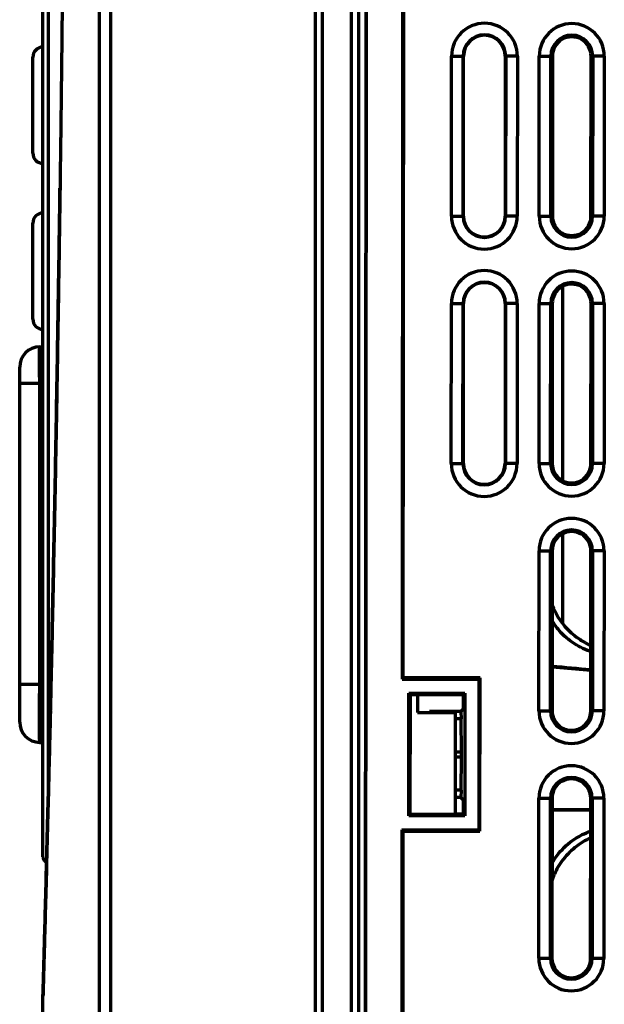
# Model space of a CAD drawing. Units: millimetres. Extents: x 2101 to 2315, y 864 to 1399.
# Drawn here: x 2125 to 2165, y 1176 to 1243 of the extents above; entities that cross this region are included whole.
import ezdxf

# ---------------------------------------------------------------- set-up
doc = ezdxf.new("R2010")
doc.units = ezdxf.units.MM
doc.layers.add('alpha3', color=253, linetype='Continuous', lineweight=70)

msp = doc.modelspace()

# ---------------------------------------------------------------- linework, layer by layer
at = {"layer": 'alpha3'}
for p, q in [((2148.834, 1282.255), (2148.737, 1103.255)), ((2148.86, 1282.228), (2148.763, 1103.281)), ((2145.336, 1282.171), (2145.336, 1104.073)), ((2145.836, 1103.171), (2145.836, 1282.171)), ((2147.836, 1103.206), (2147.836, 1282.136)), ((2130.505, 1281.371), (2130.505, 1173.021)), ((2131.279, 1281.371), (2131.279, 1173.006)), ((2148.336, 1111.893), (2148.336, 1281.327)), ((2126.636, 1185.718), (2126.636, 1271.62)), ((2127.022, 1190.728), (2127.022, 1270.422)), ((2151.335, 1262.068), (2151.301, 1197.938)), ((2151.388, 1198.026), (2151.423, 1261.981)), ((2125.936, 1234.071), (2125.936, 1240.671)), ((2154.695, 1229.752), (2154.701, 1240.752)), ((2154.701, 1240.752), (2155.533, 1240.751)), ((2155.495, 1229.751), (2155.501, 1240.751)), ((2155.527, 1229.751), (2155.533, 1240.751)), ((2158.39, 1240.75), (2158.384, 1229.75)), ((2159.221, 1240.749), (2158.39, 1240.75)), ((2158.422, 1240.75), (2158.416, 1229.75)), ((2159.221, 1240.749), (2159.216, 1229.749)), ((2160.722, 1229.748), (2160.728, 1240.748)), ((2160.728, 1240.748), (2161.525, 1240.748)), ((2161.519, 1229.748), (2161.525, 1240.748)), ((2161.636, 1240.738), (2161.63, 1229.758)), ((2164.28, 1229.756), (2164.286, 1240.736)), ((2164.397, 1240.746), (2164.391, 1229.746)), ((2165.194, 1240.746), (2164.397, 1240.746)), ((2165.194, 1240.746), (2165.188, 1229.746)), ((2154.695, 1229.752), (2155.527, 1229.751)), ((2159.216, 1229.749), (2158.384, 1229.75)), ((2160.722, 1229.748), (2161.519, 1229.748)), ((2165.188, 1229.746), (2164.391, 1229.746)), ((2125.936, 1222.671), (2125.936, 1229.271)), ((2162.338, 1211.569), (2162.338, 1224.921)), ((2154.686, 1212.752), (2154.692, 1223.752)), ((2154.692, 1223.752), (2155.524, 1223.751)), ((2155.486, 1212.751), (2155.492, 1223.751)), ((2155.518, 1212.751), (2155.524, 1223.751)), ((2158.381, 1223.75), (2158.375, 1212.75)), ((2159.212, 1223.749), (2158.381, 1223.75)), ((2158.413, 1223.75), (2158.407, 1212.75)), ((2159.212, 1223.749), (2159.206, 1212.749)), ((2160.713, 1212.748), (2160.719, 1223.748)), ((2160.719, 1223.748), (2161.516, 1223.748)), ((2161.51, 1212.748), (2161.516, 1223.748)), ((2161.623, 1223.738), (2161.617, 1212.757)), ((2164.275, 1212.756), (2164.281, 1223.737)), ((2164.388, 1223.746), (2164.382, 1212.746)), ((2165.185, 1223.746), (2164.388, 1223.746)), ((2165.185, 1223.746), (2165.179, 1212.746)), ((2126.411, 1220.777), (2126.636, 1220.781)), ((2125.036, 1194.984), (2125.036, 1219.377)), ((2125.036, 1218.277), (2126.411, 1218.277)), ((2126.411, 1218.277), (2126.636, 1218.281)), ((2126.411, 1197.584), (2126.411, 1218.277)), ((2154.686, 1212.752), (2155.518, 1212.751)), ((2159.206, 1212.749), (2158.375, 1212.75)), ((2160.713, 1212.748), (2161.51, 1212.748)), ((2165.179, 1212.746), (2164.382, 1212.746)), ((2162.338, 1201.802), (2162.338, 1207.927)), ((2160.704, 1195.748), (2160.71, 1206.748)), ((2160.71, 1206.748), (2161.507, 1206.748)), ((2161.501, 1195.748), (2161.507, 1206.748)), ((2161.613, 1206.738), (2161.607, 1195.757)), ((2164.266, 1195.756), (2164.272, 1206.737)), ((2164.379, 1206.746), (2164.373, 1195.746)), ((2165.176, 1206.746), (2164.379, 1206.746)), ((2165.176, 1206.746), (2165.17, 1195.746)), ((2164.268, 1198.53), (2161.609, 1198.763)), ((2151.388, 1198.026), (2151.301, 1197.938)), ((2151.301, 1197.938), (2156.573, 1197.936)), ((2156.661, 1198.023), (2151.388, 1198.026)), ((2156.573, 1197.936), (2156.567, 1187.565)), ((2156.661, 1198.023), (2156.573, 1197.936)), ((2156.655, 1187.478), (2156.661, 1198.023)), ((2125.036, 1197.584), (2126.411, 1197.584)), ((2126.411, 1197.584), (2126.636, 1197.58)), ((2151.763, 1188.533), (2151.767, 1196.973)), ((2151.872, 1196.868), (2151.767, 1196.973)), ((2151.767, 1196.973), (2155.608, 1196.971)), ((2155.503, 1196.866), (2155.608, 1196.971)), ((2155.608, 1196.971), (2155.603, 1188.531)), ((2151.868, 1188.638), (2151.872, 1196.868)), ((2151.872, 1196.868), (2155.503, 1196.866)), ((2152.351, 1196.868), (2152.351, 1195.636)), ((2155.503, 1196.866), (2155.502, 1195.866)), ((2152.351, 1195.636), (2154.951, 1195.636)), ((2153.197, 1195.71), (2153.195, 1195.67)), ((2155.344, 1195.709), (2153.197, 1195.71)), ((2154.951, 1195.636), (2154.951, 1188.636)), ((2155.502, 1195.866), (2155.344, 1195.709)), ((2155.344, 1195.709), (2155.365, 1195.209)), ((2160.704, 1195.748), (2161.501, 1195.748)), ((2165.17, 1195.746), (2164.373, 1195.746)), ((2155.365, 1195.209), (2154.986, 1195.209)), ((2155.385, 1192.925), (2155.365, 1195.209)), ((2126.411, 1193.585), (2126.636, 1193.581)), ((2155.385, 1192.925), (2154.986, 1192.925)), ((2155.384, 1192.577), (2154.986, 1192.578)), ((2155.362, 1190.293), (2155.384, 1192.577)), ((2155.362, 1190.293), (2154.986, 1190.294)), ((2155.362, 1190.293), (2155.341, 1189.794)), ((2155.341, 1189.794), (2154.986, 1189.794)), ((2155.499, 1189.636), (2155.341, 1189.794)), ((2155.499, 1189.636), (2155.498, 1188.636)), ((2160.695, 1178.748), (2160.701, 1189.748)), ((2160.701, 1189.748), (2161.498, 1189.748)), ((2161.492, 1178.748), (2161.498, 1189.748)), ((2161.604, 1189.738), (2161.598, 1178.757)), ((2164.257, 1178.756), (2164.263, 1189.737)), ((2164.37, 1189.746), (2164.364, 1178.746)), ((2165.167, 1189.746), (2164.37, 1189.746)), ((2165.167, 1189.746), (2165.161, 1178.746)), ((2161.604, 1188.971), (2164.263, 1188.971)), ((2151.868, 1188.638), (2151.763, 1188.533)), ((2155.603, 1188.531), (2151.763, 1188.533)), ((2155.498, 1188.636), (2151.868, 1188.638)), ((2154.951, 1188.636), (2155.498, 1188.636)), ((2154.986, 1188.671), (2155.498, 1188.671)), ((2155.498, 1188.636), (2155.603, 1188.531)), ((2151.295, 1187.568), (2151.26, 1123.438)), ((2151.382, 1187.481), (2151.295, 1187.568)), ((2156.567, 1187.565), (2151.295, 1187.568)), ((2156.655, 1187.478), (2156.567, 1187.565)), ((2151.348, 1123.526), (2151.382, 1187.481)), ((2151.382, 1187.481), (2156.655, 1187.478)), ((2160.695, 1178.748), (2161.492, 1178.748)), ((2165.161, 1178.746), (2164.364, 1178.746)), ((2126.636, 1173.123), (2126.636, 1176.177))]:
    msp.add_line(p, q, dxfattribs=at)
for centre, radius, start, end in [((2156.961, 1240.75), 2.26, 359.96897, 179.96897), ((2162.961, 1240.747), 2.233, 359.97022, 179.96772), ((2156.961, 1240.75), 1.46, 359.96897, 179.96897), ((2156.961, 1240.75), 1.429, 359.96897, 179.96897), ((2162.961, 1240.747), 1.436, 359.97065, 179.96728), ((2162.961, 1240.747), 1.325, 359.54396, 180.39387), ((2126.636, 1240.671), 0.7, 90, 180), ((2126.636, 1234.071), 0.7, 180, 270), ((2126.636, 1229.271), 0.7, 90, 180), ((2156.955, 1229.75), 2.26, 179.96897, 359.96897), ((2156.955, 1229.75), 1.46, 179.96897, 359.96897), ((2156.955, 1229.75), 1.429, 179.96897, 359.96897), ((2162.955, 1229.747), 2.233, 179.97022, 359.96772), ((2162.955, 1229.747), 1.436, 179.97065, 359.96728), ((2162.955, 1229.747), 1.325, 179.54396, 0.39387), ((2156.952, 1223.75), 2.26, 359.96897, 179.96897), ((2162.952, 1223.747), 2.233, 359.97095, 179.96699), ((2156.952, 1223.75), 1.46, 359.96897, 179.96897), ((2156.952, 1223.75), 1.429, 359.96897, 179.96897), ((2162.952, 1223.747), 1.436, 359.97162, 179.96631), ((2162.952, 1223.747), 1.329, 359.55595, 180.38188), ((2126.636, 1222.671), 0.7, 180, 270), ((2126.436, 1219.377), 1.4, 91, 179.99983), ((2156.946, 1212.75), 2.26, 179.96897, 359.96897), ((2156.946, 1212.75), 1.46, 179.96897, 359.96897), ((2156.946, 1212.75), 1.429, 179.96897, 359.96897), ((2162.946, 1212.747), 2.233, 179.97095, 359.96699), ((2162.946, 1212.747), 1.436, 179.97162, 359.96631), ((2162.946, 1212.747), 1.329, 179.55595, 0.38188), ((2162.943, 1206.747), 2.233, 359.97095, 179.96699), ((2162.943, 1206.747), 1.436, 359.97162, 179.96631), ((2162.943, 1206.747), 1.329, 359.55595, 180.38188), ((2162.937, 1195.747), 2.233, 179.97095, 359.96699), ((2162.937, 1195.747), 1.436, 179.97162, 359.96631), ((2162.937, 1195.747), 1.329, 179.55595, 0.38188), ((2126.436, 1194.984), 1.4, 180.00015, 269), ((2162.934, 1189.747), 2.233, 359.97095, 179.96699), ((2162.934, 1189.747), 1.436, 359.97162, 179.96631), ((2162.934, 1189.747), 1.329, 359.55595, 180.38188), ((2162.928, 1178.747), 2.233, 179.97095, 359.96699), ((2162.928, 1178.747), 1.436, 179.97162, 359.96631), ((2162.928, 1178.747), 1.329, 179.55595, 0.38188)]:
    msp.add_arc(centre, radius, start, end, dxfattribs=at)
for points, start_tangent, end_tangent in [([(2128.138, 1273.904), (2128.111, 1265.719), (2128.066, 1257.628), (2128.005, 1249.698), (2127.93, 1241.981), (2127.856, 1235.649)], (-0.002228, -0.999998), (-0.012527, -0.999922)), ([(2161.525, 1240.748), (2161.581, 1240.748), (2161.636, 1240.738)], (0.996977, 0.077694), (0.968585, -0.248684)), ([(2164.397, 1240.746), (2164.342, 1240.746), (2164.286, 1240.736)], (-0.996891, 0.078791), (-0.968841, -0.247683)), ([(2127.856, 1235.649), (2127.841, 1234.524), (2127.831, 1233.696)], (-0.012527, -0.999922), (-0.013053, -0.999915)), ([(2127.831, 1233.696), (2127.743, 1227.376), (2127.636, 1220.58), (2127.525, 1214.174), (2127.411, 1208.194), (2127.296, 1202.668), (2127.185, 1197.619), (2127.078, 1193.058), (2126.979, 1188.988), (2126.887, 1185.397), (2126.804, 1182.263), (2126.731, 1179.559), (2126.696, 1178.325), (2126.668, 1177.319), (2126.655, 1176.836), (2126.645, 1176.482), (2126.641, 1176.345), (2126.638, 1176.245), (2126.636, 1176.171), (2126.639, 1176.276), (2126.642, 1176.389), (2126.646, 1176.528), (2126.657, 1176.905), (2126.668, 1177.319), (2126.699, 1178.415), (2126.731, 1179.558), (2126.804, 1182.266), (2126.887, 1185.394), (2126.979, 1188.987), (2127.078, 1193.057), (2127.185, 1197.619), (2127.296, 1202.668), (2127.411, 1208.194), (2127.525, 1214.174), (2127.636, 1220.58), (2127.743, 1227.376), (2127.804, 1231.665)], (-0.013053, -0.999915), (0.013599, 0.999908)), ([(2127.778, 1229.818), (2127.804, 1231.665)], (0.014096, 0.999901), (0.013599, 0.999908)), ([(2127.761, 1228.651), (2127.743, 1227.376), (2127.636, 1220.58), (2127.525, 1214.174), (2127.411, 1208.194), (2127.296, 1202.668), (2127.185, 1197.619), (2127.078, 1193.058), (2126.979, 1188.988), (2126.887, 1185.397), (2126.804, 1182.263), (2126.731, 1179.559), (2126.696, 1178.325), (2126.668, 1177.319), (2126.655, 1176.836), (2126.645, 1176.482), (2126.641, 1176.345), (2126.638, 1176.245), (2126.636, 1176.171), (2126.639, 1176.276), (2126.642, 1176.389), (2126.646, 1176.528), (2126.657, 1176.905), (2126.668, 1177.319), (2126.699, 1178.415), (2126.731, 1179.558), (2126.804, 1182.266), (2126.887, 1185.394), (2126.979, 1188.987), (2127.078, 1193.057), (2127.185, 1197.619), (2127.296, 1202.668), (2127.411, 1208.194), (2127.525, 1214.174), (2127.636, 1220.58), (2127.743, 1227.376), (2127.778, 1229.818)], (-0.014409, -0.999896), (0.014096, 0.999901)), ([(2161.519, 1229.748), (2161.575, 1229.748), (2161.63, 1229.758)], (0.996891, -0.078791), (0.968841, 0.247683)), ([(2164.391, 1229.746), (2164.336, 1229.747), (2164.28, 1229.756)], (-0.996977, -0.077694), (-0.968585, 0.248684)), ([(2127.761, 1228.651), (2127.743, 1227.376), (2127.636, 1220.58), (2127.525, 1214.174), (2127.411, 1208.194), (2127.296, 1202.668), (2127.185, 1197.619), (2127.078, 1193.058), (2126.979, 1188.988), (2126.887, 1185.397), (2126.804, 1182.263), (2126.731, 1179.559), (2126.696, 1178.325), (2126.668, 1177.319), (2126.655, 1176.836), (2126.645, 1176.482), (2126.641, 1176.345), (2126.638, 1176.245), (2126.636, 1176.171), (2126.639, 1176.276), (2126.642, 1176.389), (2126.646, 1176.528), (2126.657, 1176.905), (2126.668, 1177.319), (2126.699, 1178.415), (2126.731, 1179.558), (2126.804, 1182.266), (2126.887, 1185.394), (2126.979, 1188.987), (2127.078, 1193.057), (2127.185, 1197.619), (2127.296, 1202.668), (2127.411, 1208.194), (2127.525, 1214.174), (2127.636, 1220.58), (2127.733, 1226.697)], (-0.014409, -0.999896), (0.014934, 0.999888)), ([(2127.637, 1220.607), (2127.728, 1226.394)], (0.01657, 0.999863), (0.015016, 0.999887)), ([(2127.728, 1226.394), (2127.733, 1226.697)], (0.015016, 0.999887), (0.014934, 0.999888)), ([(2161.516, 1223.748), (2161.569, 1223.747), (2161.623, 1223.738)], (0.997155, 0.075375), (0.968398, -0.249409)), ([(2164.388, 1223.746), (2164.335, 1223.746), (2164.281, 1223.737)], (-0.997072, 0.076471), (-0.968656, -0.248407)), ([(2126.411, 1218.277), (2126.407, 1218.765), (2126.404, 1219.234), (2126.402, 1219.666), (2126.401, 1220.045), (2126.402, 1220.355), (2126.404, 1220.586), (2126.407, 1220.729), (2126.411, 1220.777)], (-0.009777, 0.999952), (0.999737, 0.022943)), ([(2127.627, 1219.986), (2127.637, 1220.607)], (0.016737, 0.99986), (0.01657, 0.999863)), ([(2127.595, 1218.109), (2127.525, 1214.174), (2127.411, 1208.194), (2127.296, 1202.668), (2127.185, 1197.619), (2127.078, 1193.058), (2126.979, 1188.988), (2126.887, 1185.397), (2126.804, 1182.263), (2126.731, 1179.559), (2126.696, 1178.325), (2126.668, 1177.319), (2126.655, 1176.836), (2126.645, 1176.482), (2126.641, 1176.345), (2126.638, 1176.245), (2126.636, 1176.171), (2126.639, 1176.276), (2126.642, 1176.389), (2126.646, 1176.528), (2126.657, 1176.905), (2126.668, 1177.319), (2126.699, 1178.415), (2126.731, 1179.558), (2126.804, 1182.266), (2126.887, 1185.394), (2126.979, 1188.987), (2127.078, 1193.057), (2127.185, 1197.619), (2127.187, 1197.714)], (-0.017241, -0.999851), (0.022709, 0.999742)), ([(2161.51, 1212.748), (2161.563, 1212.748), (2161.617, 1212.757)], (0.997072, -0.076471), (0.968656, 0.248407)), ([(2164.382, 1212.746), (2164.329, 1212.747), (2164.275, 1212.756)], (-0.997155, -0.075375), (-0.968398, 0.249409)), ([(2161.507, 1206.748), (2161.56, 1206.747), (2161.613, 1206.738)], (0.997155, 0.075375), (0.968398, -0.249409)), ([(2164.379, 1206.746), (2164.326, 1206.746), (2164.272, 1206.737)], (-0.997072, 0.076471), (-0.968656, -0.248407)), ([(2161.576, 1203.121), (2161.879, 1202.444), (2162.592, 1201.445), (2163.528, 1200.652), (2164.255, 1200.259)], (0.339363, -0.940655), (0.91596, -0.401271)), ([(2164.265, 1199.826), (2164.195, 1199.85), (2162.986, 1200.474), (2162.018, 1201.371), (2161.575, 1202.005)], (-0.947316, 0.320302), (-0.505931, 0.862574)), ([(2164.268, 1198.568), (2161.609, 1198.809)], (-0.995954, 0.089866), (-0.995906, 0.0904)), ([(2127.142, 1195.729), (2127.078, 1193.058), (2126.979, 1188.988), (2126.887, 1185.397), (2126.804, 1182.263), (2126.731, 1179.559), (2126.696, 1178.325), (2126.668, 1177.319), (2126.655, 1176.836), (2126.645, 1176.482), (2126.641, 1176.345), (2126.638, 1176.245), (2126.636, 1176.171), (2126.639, 1176.276), (2126.642, 1176.389), (2126.646, 1176.528), (2126.657, 1176.905), (2126.668, 1177.319), (2126.699, 1178.415), (2126.731, 1179.558), (2126.804, 1182.266), (2126.887, 1185.394), (2126.979, 1188.987), (2127.078, 1193.057), (2127.185, 1197.619), (2127.187, 1197.714)], (-0.023241, -0.99973), (0.022709, 0.999742)), ([(2126.411, 1193.585), (2126.407, 1193.645), (2126.404, 1193.826), (2126.402, 1194.121), (2126.401, 1194.52), (2126.401, 1195.013), (2126.402, 1195.584), (2126.404, 1196.216), (2126.407, 1196.889), (2126.411, 1197.584)], (-0.999714, 0.023934), (0.006112, 0.999981)), ([(2127.142, 1195.729), (2127.132, 1195.314)], (-0.023241, -0.99973), (-0.023352, -0.999727)), ([(2161.501, 1195.748), (2161.554, 1195.748), (2161.607, 1195.757)], (0.997072, -0.076471), (0.968656, 0.248407)), ([(2164.373, 1195.746), (2164.32, 1195.747), (2164.266, 1195.756)], (-0.997155, -0.075375), (-0.968398, 0.249409)), ([(2127.129, 1195.177), (2127.1, 1193.952)], (-0.023389, -0.999726), (-0.023717, -0.999719)), ([(2127.132, 1195.314), (2127.129, 1195.177)], (-0.023352, -0.999727), (-0.023389, -0.999726)), ([(2127.094, 1193.719), (2127.078, 1193.058), (2126.979, 1188.988), (2126.887, 1185.397), (2126.804, 1182.263), (2126.731, 1179.559), (2126.696, 1178.325), (2126.668, 1177.319), (2126.655, 1176.836), (2126.645, 1176.482), (2126.641, 1176.345), (2126.638, 1176.245), (2126.636, 1176.171), (2126.639, 1176.276), (2126.642, 1176.389), (2126.646, 1176.528), (2126.657, 1176.905), (2126.668, 1177.319), (2126.699, 1178.415), (2126.731, 1179.558), (2126.804, 1182.266), (2126.887, 1185.394), (2126.939, 1187.429)], (-0.023779, -0.999717), (0.02546, 0.999676)), ([(2127.1, 1193.952), (2127.094, 1193.719)], (-0.023717, -0.999719), (-0.023779, -0.999717)), ([(2155.384, 1192.577), (2155.385, 1192.693), (2155.385, 1192.809), (2155.385, 1192.925)], (0.009782, 0.999952), (-0.008699, 0.999962)), ([(2161.498, 1189.748), (2161.551, 1189.747), (2161.604, 1189.738)], (0.997155, 0.075375), (0.968398, -0.249409)), ([(2164.37, 1189.746), (2164.316, 1189.746), (2164.263, 1189.737)], (-0.997072, 0.076471), (-0.968656, -0.248407)), ([(2164.263, 1188.932), (2161.604, 1188.924)], (-0.999996, -0.002733), (-0.999995, -0.003272)), ([(2161.559, 1185.208), (2162.07, 1185.964), (2163.15, 1186.938), (2164.25, 1187.486)], (0.480073, 0.877228), (0.942787, 0.333394)), ([(2126.899, 1185.841), (2126.924, 1186.813)], (0.025886, 0.999665), (0.025625, 0.999672)), ([(2126.924, 1186.813), (2126.933, 1187.184)], (0.025625, 0.999672), (0.025526, 0.999674)), ([(2126.933, 1187.184), (2126.939, 1187.429)], (0.025526, 0.999674), (0.02546, 0.999676)), ([(2164.246, 1187.023), (2163.842, 1186.817), (2162.808, 1186.033), (2162.011, 1185.004), (2161.575, 1184.025)], (-0.910406, -0.413717), (-0.306163, -0.951979)), ([(2126.636, 1185.722), (2126.69, 1185.52)], (0, -1), (0.503675, -0.863893)), ([(2126.69, 1185.52), (2126.839, 1185.373), (2126.883, 1185.352)], (0.503675, -0.863893), (0.924384, -0.381464)), ([(2126.888, 1185.425), (2126.895, 1185.712)], (0.025998, 0.999662), (0.025921, 0.999664)), ([(2126.895, 1185.712), (2126.899, 1185.841)], (0.025921, 0.999664), (0.025886, 0.999665)), ([(2126.636, 1176.171), (2126.639, 1176.276), (2126.642, 1176.389), (2126.646, 1176.528), (2126.657, 1176.905), (2126.668, 1177.319), (2126.699, 1178.415), (2126.731, 1179.558), (2126.804, 1182.266), (2126.885, 1185.325)], (-0.99997, 0.007729), (0.026025, 0.999661)), ([(2126.885, 1185.325), (2126.888, 1185.425)], (0.026025, 0.999661), (0.025998, 0.999662)), ([(2161.492, 1178.748), (2161.545, 1178.748), (2161.598, 1178.757)], (0.997072, -0.076471), (0.968656, 0.248407)), ([(2164.364, 1178.746), (2164.31, 1178.747), (2164.257, 1178.756)], (-0.997155, -0.075375), (-0.968398, 0.249409))]:
    msp.add_spline(points, degree=3, dxfattribs=dict(at, start_tangent=start_tangent, end_tangent=end_tangent))

doc.saveas('drawing.dxf')
